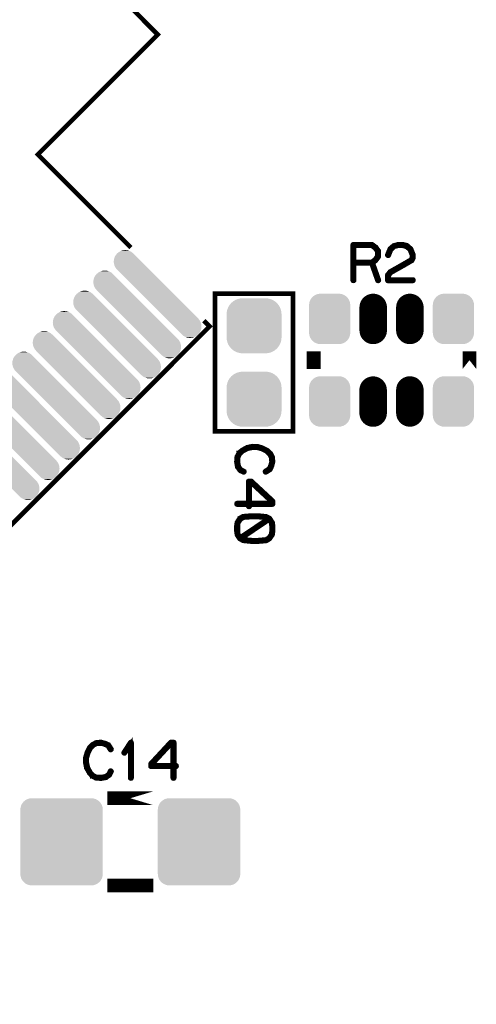
# Model space of a CAD drawing. Extents: x -6 to 133, y 0 to 120.
# Drawn here: x 67 to 77, y 48 to 69 of the extents above; entities that cross this region are included whole.
import ezdxf

# ---------------------------------------------------------------- set-up
doc = ezdxf.new("R2010")
doc.units = 0
doc.layers.get('0').update_dxf_attribs({"linetype": 'CONTINUOUS'})
doc.layers.add('SHELLTOP_GBR', color=3, linetype='CONTINUOUS')
doc.layers.add('TOPMASK_GBR', color=10, linetype='CONTINUOUS')

# ---------------------------------------------------------------- blocks, each defined once
blk = doc.blocks.new('CUSTOM_160')
for points in [[(-0.561798, 0.408838), (-0.533102, 0.455668), (0.561798, 0.408838), (0.533102, 0.455668)], [(-0.533102, 0.455668), (-0.497432, 0.497432), (0.533102, 0.455668), (0.497432, 0.497432)], [(-0.497432, 0.497432), (-0.455668, 0.533102), (0.497432, 0.497432), (0.455668, 0.533102)], [(-0.455668, 0.533102), (-0.408838, 0.561798), (0.455668, 0.533102), (0.408838, 0.561798)], [(-0.408838, 0.561798), (-0.358096, 0.582818), (0.408838, 0.561798), (0.358096, 0.582818)], [(-0.358096, 0.582818), (-0.30469, 0.595638), (0.358096, 0.582818), (0.30469, 0.595638)], [(-0.30469, 0.595638), (-0.249936, 0.599948), (0.30469, 0.595638), (0.249936, 0.599948)], [(-0.599948, 0.249936), (-0.595638, 0.30469), (0.599948, 0.249936), (0.595638, 0.30469)], [(-0.599948, -0.249936), (-0.599948, 0.249936), (0.599948, -0.249936), (0.599948, 0.249936)], [(-0.595638, 0.30469), (-0.582818, 0.358096), (0.595638, 0.30469), (0.582818, 0.358096)], [(-0.582818, 0.358096), (-0.561798, 0.408838), (0.582818, 0.358096), (0.561798, 0.408838)], [(-0.595638, -0.30469), (-0.599948, -0.249936), (0.595638, -0.30469), (0.599948, -0.249936)], [(-0.582818, -0.358096), (-0.595638, -0.30469), (0.582818, -0.358096), (0.595638, -0.30469)], [(-0.561798, -0.408838), (-0.582818, -0.358096), (0.561798, -0.408838), (0.582818, -0.358096)], [(-0.533102, -0.455668), (-0.561798, -0.408838), (0.533102, -0.455668), (0.561798, -0.408838)], [(-0.497432, -0.497432), (-0.533102, -0.455668), (0.497432, -0.497432), (0.533102, -0.455668)], [(-0.455668, -0.533102), (-0.497432, -0.497432), (0.455668, -0.533102), (0.497432, -0.497432)], [(-0.408838, -0.561798), (-0.455668, -0.533102), (0.408838, -0.561798), (0.455668, -0.533102)], [(-0.358096, -0.582818), (-0.408838, -0.561798), (0.358096, -0.582818), (0.408838, -0.561798)], [(-0.30469, -0.595638), (-0.358096, -0.582818), (0.30469, -0.595638), (0.358096, -0.582818)], [(-0.249936, -0.599948), (-0.30469, -0.595638), (0.249936, -0.599948), (0.30469, -0.595638)]]:
    blk.add_solid(points)
blk = doc.blocks.new('CUSTOM_150')
for points in [[(-0.915026, 0.846036), (-0.884296, 0.88348), (-0.492396, 0.846036), (-0.52984, 0.88348)], [(-0.884296, 0.88348), (-0.883928, 0.883928), (-0.52984, 0.88348), (-0.530288, 0.883928)], [(-0.883928, 0.883928), (-0.846036, 0.915026), (-0.530288, 0.883928), (-0.56818, 0.915026)], [(-0.846036, 0.915026), (-0.802802, 0.938136), (-0.56818, 0.915026), (-0.611414, 0.938136)], [(-0.802802, 0.938136), (-0.755892, 0.952366), (-0.611414, 0.938136), (-0.658324, 0.952366)], [(-0.755892, 0.952366), (-0.707108, 0.95717), (-0.658324, 0.952366), (-0.707108, 0.95717)], [(-0.95717, 0.707108), (-0.952366, 0.755892), (-0.353468, 0.707108), (-0.402252, 0.755892)], [(-0.952366, 0.658324), (-0.95717, 0.707108), (-0.304684, 0.658324), (-0.353468, 0.707108)], [(-0.952366, 0.755892), (-0.938136, 0.802802), (-0.402252, 0.755892), (-0.449162, 0.802802)], [(-0.938136, 0.611414), (-0.952366, 0.658324), (-0.257774, 0.611414), (-0.304684, 0.658324)], [(-0.938136, 0.802802), (-0.915026, 0.846036), (-0.449162, 0.802802), (-0.492396, 0.846036)], [(-0.915026, 0.56818), (-0.938136, 0.611414), (-0.21454, 0.56818), (-0.257774, 0.611414)], [(-0.883928, 0.530288), (-0.915026, 0.56818), (-0.176648, 0.530288), (-0.21454, 0.56818)], [(-0.88348, 0.52984), (-0.883928, 0.530288), (-0.1762, 0.52984), (-0.176648, 0.530288)], [(0.1762, -0.52984), (-0.88348, 0.52984), (0.88348, -0.52984), (-0.1762, 0.52984)], [(0.176648, -0.530288), (0.1762, -0.52984), (0.883928, -0.530288), (0.88348, -0.52984)], [(0.21454, -0.56818), (0.176648, -0.530288), (0.915026, -0.56818), (0.883928, -0.530288)], [(0.257774, -0.611414), (0.21454, -0.56818), (0.938136, -0.611414), (0.915026, -0.56818)], [(0.304684, -0.658324), (0.257774, -0.611414), (0.952366, -0.658324), (0.938136, -0.611414)], [(0.353468, -0.707108), (0.304684, -0.658324), (0.95717, -0.707108), (0.952366, -0.658324)], [(0.402252, -0.755892), (0.353468, -0.707108), (0.952366, -0.755892), (0.95717, -0.707108)], [(0.449162, -0.802802), (0.402252, -0.755892), (0.938136, -0.802802), (0.952366, -0.755892)], [(0.492396, -0.846036), (0.449162, -0.802802), (0.915026, -0.846036), (0.938136, -0.802802)], [(0.52984, -0.88348), (0.492396, -0.846036), (0.884294, -0.88348), (0.915026, -0.846036)], [(0.530288, -0.883928), (0.52984, -0.88348), (0.883928, -0.883928), (0.884294, -0.88348)], [(0.56818, -0.915026), (0.530288, -0.883928), (0.846036, -0.915026), (0.883928, -0.883928)], [(0.611414, -0.938136), (0.56818, -0.915026), (0.802802, -0.938136), (0.846036, -0.915026)], [(0.658324, -0.952366), (0.611414, -0.938136), (0.755892, -0.952366), (0.802802, -0.938136)], [(0.707108, -0.95717), (0.658324, -0.952366), (0.707108, -0.95717), (0.755892, -0.952366)]]:
    blk.add_solid(points)
blk = doc.blocks.new('CUSTOM_172')
for points in [[(-0.857926, 0.838882), (-0.826844, 0.876756), (0.857926, 0.838882), (0.826844, 0.876756)], [(-0.826844, 0.876756), (-0.78897, 0.907838), (0.826844, 0.876756), (0.78897, 0.907838)], [(-0.78897, 0.907838), (-0.745758, 0.930934), (0.78897, 0.907838), (0.745758, 0.930934)], [(-0.745758, 0.930934), (-0.698872, 0.945158), (0.745758, 0.930934), (0.698872, 0.945158)], [(-0.698872, 0.945158), (-0.650112, 0.94996), (0.698872, 0.945158), (0.650112, 0.94996)], [(-0.900048, 0.700024), (-0.895246, 0.748784), (0.900048, 0.700024), (0.895246, 0.748784)], [(-0.900048, -0.700024), (-0.900048, 0.700024), (0.900048, -0.700024), (0.900048, 0.700024)], [(-0.895246, 0.748784), (-0.881022, 0.79567), (0.895246, 0.748784), (0.881022, 0.79567)], [(-0.881022, 0.79567), (-0.857926, 0.838882), (0.881022, 0.79567), (0.857926, 0.838882)], [(-0.895246, -0.748784), (-0.900048, -0.700024), (0.895246, -0.748784), (0.900048, -0.700024)], [(-0.881022, -0.79567), (-0.895246, -0.748784), (0.881022, -0.79567), (0.895246, -0.748784)], [(-0.857926, -0.838882), (-0.881022, -0.79567), (0.857926, -0.838882), (0.881022, -0.79567)], [(-0.826844, -0.876756), (-0.857926, -0.838882), (0.826844, -0.876756), (0.857926, -0.838882)], [(-0.78897, -0.907838), (-0.826844, -0.876756), (0.78897, -0.907838), (0.826844, -0.876756)], [(-0.745758, -0.930934), (-0.78897, -0.907838), (0.745758, -0.930934), (0.78897, -0.907838)], [(-0.698872, -0.945158), (-0.745758, -0.930934), (0.698872, -0.945158), (0.745758, -0.930934)], [(-0.650112, -0.94996), (-0.698872, -0.945158), (0.650112, -0.94996), (0.698872, -0.945158)]]:
    blk.add_solid(points)
blk = doc.blocks.new('CUSTOM_156')
for points in [[(-0.430934, 0.395748), (-0.407838, 0.43896), (0.430934, 0.395748), (0.407838, 0.43896)], [(-0.407838, 0.43896), (-0.376756, 0.476834), (0.407838, 0.43896), (0.376756, 0.476834)], [(-0.376756, 0.476834), (-0.338882, 0.507916), (0.376756, 0.476834), (0.338882, 0.507916)], [(-0.338882, 0.507916), (-0.29567, 0.531012), (0.338882, 0.507916), (0.29567, 0.531012)], [(-0.29567, 0.531012), (-0.248784, 0.545236), (0.29567, 0.531012), (0.248784, 0.545236)], [(-0.248784, 0.545236), (-0.200024, 0.550038), (0.248784, 0.545236), (0.200024, 0.550038)], [(-0.44996, 0.300102), (-0.445158, 0.348862), (0.44996, 0.300102), (0.445158, 0.348862)], [(-0.44996, -0.300102), (-0.44996, 0.300102), (0.44996, -0.300102), (0.44996, 0.300102)], [(-0.445158, 0.348862), (-0.430934, 0.395748), (0.445158, 0.348862), (0.430934, 0.395748)], [(-0.445158, -0.348862), (-0.44996, -0.300102), (0.445158, -0.348862), (0.44996, -0.300102)], [(-0.430934, -0.395748), (-0.445158, -0.348862), (0.430934, -0.395748), (0.445158, -0.348862)], [(-0.407838, -0.43896), (-0.430934, -0.395748), (0.407838, -0.43896), (0.430934, -0.395748)], [(-0.376756, -0.476834), (-0.407838, -0.43896), (0.376756, -0.476834), (0.407838, -0.43896)], [(-0.338882, -0.507916), (-0.376756, -0.476834), (0.338882, -0.507916), (0.376756, -0.476834)], [(-0.29567, -0.531012), (-0.338882, -0.507916), (0.29567, -0.531012), (0.338882, -0.507916)], [(-0.248784, -0.545236), (-0.29567, -0.531012), (0.248784, -0.545236), (0.29567, -0.531012)], [(-0.200024, -0.550038), (-0.248784, -0.545236), (0.200024, -0.550038), (0.248784, -0.545236)]]:
    blk.add_solid(points)
blk = doc.blocks.new('OBLONG_141')
at = {"const_width": 0.599948}
blk.add_lwpolyline([(0, 0.250062), (0, -0.250062)], dxfattribs=at)
at = {"const_width": 0.299974}
for points in [[(-0.149986, 0.250062, 1), (0.149986, 0.250062, 1)], [(-0.149986, -0.250062, 1), (0.149986, -0.250062, 1)]]:
    blk.add_lwpolyline(points, format="xyb", close=True, dxfattribs=at)

msp = doc.modelspace()

# ---------------------------------------------------------------- linework, layer by layer
at = {"layer": 'SHELLTOP_GBR'}
for points, const_width in [([(70.198996, 69.149976), (67.582668, 66.533674), (69.613272, 64.503096), (67.582668, 66.533674), (70.198946, 69.149976), (67.582668, 71.766304), (69.611876, 73.795458), (69.611876, 73.795508), (67.582668, 71.766304), (70.198996, 69.149976)], 0.100076), ([(74.961572, 64.515568), (74.95921, 64.517168), (74.957584, 64.517982), (74.957584, 64.518794), (74.882376, 64.573962), (74.878388, 64.575564), (74.875974, 64.576376), (74.871986, 64.577164), (74.467974, 64.577164), (74.461574, 64.575564), (74.457586, 64.571576), (74.453572, 64.567562), (74.451972, 64.561212), (74.451972, 63.793166), (74.453572, 63.786766), (74.456798, 63.782778), (74.462386, 63.780366), (74.467974, 63.779578), (74.474374, 63.780366), (74.479962, 63.782778), (74.483164, 63.786766), (74.484764, 63.793166), (74.484764, 64.161162), (74.860784, 64.161162), (74.991976, 63.788366), (74.995176, 63.782778), (75.000764, 63.779578), (75.007166, 63.778766), (75.012804, 63.780366), (75.01758, 63.783592), (75.021568, 63.787578), (75.023168, 63.79238), (75.02238, 63.79878), (74.891976, 64.169976), (74.957584, 64.217982), (74.959972, 64.22037), (74.962384, 64.22517), (75.020804, 64.304368), (75.020804, 64.305968), (75.021568, 64.30678), (75.02238, 64.307592), (75.02238, 64.310006), (75.023168, 64.31158), (75.023168, 64.313968), (75.023168, 64.424382), (75.02238, 64.427608), (75.02238, 64.429182), (75.021568, 64.430784), (75.020804, 64.43157), (75.020804, 64.433196), (74.961572, 64.515568)], 0.100076), ([(75.208764, 64.349172), (75.208004, 64.34201), (75.210366, 64.337184), (75.214378, 64.332384), (75.21918, 64.329184), (75.224768, 64.327582), (75.231168, 64.32837), (75.236782, 64.330784), (75.240008, 64.334772), (75.289562, 64.459612), (75.359972, 64.522782), (75.439982, 64.544372), (75.543968, 64.544372), (75.627992, 64.521206), (75.698376, 64.459612), (75.747168, 64.337184), (75.747168, 64.290778), (75.724004, 64.243586), (75.541582, 64.137184), (75.53998, 64.136396), (75.267972, 63.982778), (75.265584, 63.981966), (75.262384, 63.977978), (75.211178, 63.913182), (75.209578, 63.910768), (75.208764, 63.909982), (75.208004, 63.907568), (75.208004, 63.902768), (75.208004, 63.793166), (75.209578, 63.786766), (75.213592, 63.782778), (75.217578, 63.778766), (75.224004, 63.777164), (75.76317, 63.777164), (75.769596, 63.778766), (75.773584, 63.781966), (75.775972, 63.787578), (75.776786, 63.793166), (75.775972, 63.799594), (75.773584, 63.80518), (75.769596, 63.808382), (75.76317, 63.810006), (75.240768, 63.810006), (75.240768, 63.89718), (75.286362, 63.956388), (75.555984, 64.10838), (75.557584, 64.10838), (75.743968, 64.217168), (75.744782, 64.217168), (75.748768, 64.219582), (75.75037, 64.22357), (75.776786, 64.278764), (75.776786, 64.279576), (75.778386, 64.281176), (75.778386, 64.282778), (75.778386, 64.28359), (75.779172, 64.285164), (75.779172, 64.286766), (75.779172, 64.34201), (75.779172, 64.343584), (75.778386, 64.345972), (75.778386, 64.348386), (75.726366, 64.476376), (75.724766, 64.478788), (75.722378, 64.481964), (75.646408, 64.548386), (75.643182, 64.551586), (75.63998, 64.553972), (75.55197, 64.577164), (75.546382, 64.577164), (75.439982, 64.577164), (75.43678, 64.576376), (75.434368, 64.5748), (75.347982, 64.552372), (75.341608, 64.549172), (75.264772, 64.482776), (75.263172, 64.481202), (75.261596, 64.477164), (75.208764, 64.349172)], 0.100076), ([(74.484764, 64.544372), (74.867974, 64.544372), (74.935968, 64.493978), (74.991164, 64.418768), (74.991164, 64.32037), (74.934368, 64.241984), (74.867974, 64.193166), (74.484764, 64.193166), (74.484764, 64.544372)], 0.100076), ([(71.449972, 60.500006), (73.149968, 60.500006), (73.149968, 63.5), (71.449972, 63.5), (71.449972, 60.500006)], 0.100076), ([(71.330338, 62.786006), (56.622518, 48.078186), (53.051634, 51.649072), (51.28387, 49.881308), (49.869648, 49.881308), (47.9251, 51.825856), (44.177458, 48.078186), (29.469614, 62.786006), (29.591966, 62.908384), (29.591966, 62.908358), (29.469614, 62.786006), (30.564328, 61.691292)], 0.100076), ([(43.825186, 48.43046), (44.177458, 48.078212), (47.9251, 51.825856), (49.869648, 49.881308), (51.28387, 49.881308), (53.051608, 51.649122), (53.051634, 51.649122), (56.622518, 48.078212), (71.330338, 62.786006), (71.205522, 62.910848), (71.330338, 62.786006)], 0.100076), ([(73.59998, 61.858272), (73.59998, 61.85822), (73.59998, 62.24171), (73.59998, 61.858272)], 0.299974), ([(76.999972, 61.85822), (76.999972, 61.858272), (76.999972, 62.24171), (76.999972, 61.85822)], 0.299974), ([(72.650782, 59.660408), (72.655582, 59.664372), (72.65637, 59.665996), (72.657208, 59.667572), (72.690786, 59.742782), (72.691574, 59.746008), (72.691574, 59.74997), (72.712376, 59.82838), (72.713976, 59.831604), (72.714764, 59.835568), (72.704376, 59.938792), (72.703564, 59.940368), (72.703564, 59.941968), (72.7028, 59.943568), (72.701962, 59.945168), (72.665972, 60.013976), (72.665208, 60.017964), (72.661984, 60.021978), (72.600362, 60.082812), (72.596376, 60.084386), (72.593962, 60.085986), (72.487586, 60.13958), (72.4836, 60.14118), (72.481974, 60.141992), (72.375572, 60.173996), (72.373186, 60.173996), (72.372372, 60.173996), (72.371584, 60.174784), (72.369984, 60.174784), (72.261984, 60.174784), (72.259572, 60.175572), (72.256396, 60.174784), (72.146796, 60.150782), (72.144382, 60.150782), (72.141968, 60.148368), (72.141208, 60.148368), (72.033968, 60.0884), (72.032368, 60.0884), (72.030768, 60.086774), (72.02998, 60.085986), (71.965972, 60.026804), (71.965972, 60.025178), (71.965184, 60.025178), (71.963584, 60.023578), (71.962772, 60.021978), (71.927592, 59.950782), (71.924368, 59.947582), (71.92358, 59.944382), (71.914766, 59.83638), (71.914766, 59.835568), (71.914766, 59.83478), (71.914766, 59.832368), (71.933968, 59.723578), (71.934782, 59.720378), (71.938008, 59.717966), (71.989188, 59.644408), (71.992364, 59.641182), (71.997188, 59.638768), (72.066784, 59.605976), (72.069986, 59.604402), (72.073186, 59.603564), (72.078774, 59.605164), (72.083574, 59.608364), (72.086774, 59.613164), (72.088376, 59.618778), (72.089162, 59.624366), (72.087562, 59.629168), (72.082788, 59.63318), (72.013192, 59.665996), (71.965972, 59.733968), (71.947582, 59.83638), (71.955584, 59.93958), (71.989976, 60.004376), (72.050784, 60.061984), (72.153984, 60.118778), (72.263584, 60.141992), (72.36841, 60.141992), (72.471584, 60.112402), (72.474786, 60.110776), (72.481186, 60.109988), (72.4836, 60.111564), (72.486012, 60.113164), (72.489974, 60.117178), (72.492362, 60.122766), (72.493174, 60.128404), (72.492362, 60.133992), (72.489188, 60.138768), (72.4836, 60.14118), (72.481186, 60.141992), (72.476386, 60.14118), (72.471584, 60.138768), (72.467596, 60.13478), (72.465184, 60.130766), (72.464372, 60.125992), (72.464372, 60.121164), (72.466784, 60.116364), (72.471584, 60.112402), (72.576386, 60.058808), (72.63798, 59.997974), (72.672372, 59.933968), (72.681212, 59.83478), (72.66117, 59.758784), (72.660384, 59.75797), (72.65957, 59.75637), (72.629166, 59.685986), (72.544382, 59.63318), (72.540368, 59.629168), (72.538768, 59.624366), (72.539606, 59.617992), (72.541968, 59.612402), (72.545982, 59.607576), (72.55157, 59.604402), (72.557182, 59.603564), (72.56277, 59.605976), (72.650782, 59.660408)], 0.100076), ([(72.189976, 59.42038), (72.183574, 59.418778), (72.1788, 59.414792), (72.174786, 59.410778), (72.173212, 59.404376), (72.173212, 58.934782), (71.930768, 58.934782), (71.92518, 58.933208), (71.92038, 58.929982), (71.917966, 58.924368), (71.91718, 58.91878), (71.917966, 58.913166), (71.92038, 58.907578), (71.92518, 58.904378), (71.930768, 58.902778), (72.173212, 58.902778), (72.173212, 58.865186), (72.174786, 58.858784), (72.177986, 58.854772), (72.183574, 58.852384), (72.189162, 58.851572), (72.195564, 58.852384), (72.201176, 58.854772), (72.204376, 58.858784), (72.205976, 58.865186), (72.205976, 58.902778), (72.698762, 58.902778), (72.705164, 58.904378), (72.709176, 58.908366), (72.713164, 58.91238), (72.714764, 58.91878), (72.714764, 58.972374), (72.713976, 58.975574), (72.712376, 58.979562), (72.711564, 58.982762), (72.709176, 58.985176), (72.244382, 59.416366), (72.241182, 59.418778), (72.23798, 59.419566), (72.232392, 59.42038), (72.189976, 59.42038)], 0.100076), ([(72.22518, 59.387562), (72.681212, 58.965972), (72.681212, 58.934782), (72.205976, 58.934782), (72.205976, 59.387562), (72.22518, 59.387562)], 0.100076), ([(72.073974, 58.61878), (72.077986, 58.622768), (72.079612, 58.629168), (72.078774, 58.634782), (72.075574, 58.64037), (72.072372, 58.64441), (72.067572, 58.648372), (72.061984, 58.649184), (72.056372, 58.647584), (71.987562, 58.60758), (71.985962, 58.606766), (71.985962, 58.605978), (71.981974, 58.601992), (71.927592, 58.516392), (71.925968, 58.513168), (71.92518, 58.509966), (71.914766, 58.436382), (71.914766, 58.434782), (71.914766, 58.431582), (71.914766, 58.32597), (71.914766, 58.324368), (71.914766, 58.322768), (71.92518, 58.247584), (71.925968, 58.244384), (71.927592, 58.240372), (71.981974, 58.156374), (71.984362, 58.153986), (71.989188, 58.151572), (72.056372, 58.114768), (72.058784, 58.11398), (72.061984, 58.112406), (72.256396, 58.093178), (72.25797, 58.093178), (72.259572, 58.093178), (72.367572, 58.093178), (72.369984, 58.093178), (72.370772, 58.093178), (72.373186, 58.093178), (72.563608, 58.10918), (72.566784, 58.109992), (72.570772, 58.111568), (72.640368, 58.152412), (72.64278, 58.154774), (72.645982, 58.159574), (72.701176, 58.239584), (72.7028, 58.241972), (72.704376, 58.247584), (72.714764, 58.322768), (72.714764, 58.323608), (72.714764, 58.431582), (72.714764, 58.434782), (72.714764, 58.43557), (72.704376, 58.509966), (72.704376, 58.511568), (72.703564, 58.51238), (72.701962, 58.51558), (72.645982, 58.601178), (72.643568, 58.604404), (72.63958, 58.60758), (72.569984, 58.64357), (72.567572, 58.645172), (72.563608, 58.645984), (72.373186, 58.664374), (72.369984, 58.664374), (72.259572, 58.664374), (72.258808, 58.664374), (72.256396, 58.664374), (72.06361, 58.648372), (72.057184, 58.646772), (72.053984, 58.64357), (72.05157, 58.637982), (72.050784, 58.63237), (72.05157, 58.625994), (72.05477, 58.621168), (72.059572, 58.617992), (72.065972, 58.616368), (72.069986, 58.617992), (72.073974, 58.61878)], 0.100076), ([(72.261172, 58.631582), (72.261984, 58.631582), (72.36841, 58.631582), (72.55797, 58.61398), (72.600362, 58.591576), (72.001176, 58.18759), (71.955584, 58.254772), (71.947582, 58.32597), (71.947582, 58.326782), (71.947582, 58.42917), (71.947582, 58.429982), (71.955584, 58.501966), (72.008364, 58.581164), (72.069986, 58.617992), (72.261172, 58.631582)], 0.100076), ([(72.681972, 58.429982), (72.681972, 58.42917), (72.681972, 58.32757), (72.681972, 58.32597), (72.67321, 58.253172), (72.621166, 58.17959), (72.55637, 58.141184), (72.36841, 58.125182), (72.262772, 58.125182), (72.068386, 58.14441), (72.02678, 58.167574), (72.625966, 58.5724), (72.67321, 58.501966), (72.681972, 58.429982)], 0.100076), ([(69.13278, 53.663164), (69.128768, 53.667964), (69.12638, 53.668802), (69.125592, 53.669564), (69.050408, 53.70317), (69.047182, 53.703982), (69.043168, 53.703982), (68.96481, 53.72481), (68.961584, 53.726384), (68.957572, 53.727172), (68.85437, 53.716808), (68.852796, 53.71597), (68.85117, 53.71597), (68.84957, 53.715184), (68.84797, 53.714396), (68.779186, 53.678378), (68.7752, 53.676804), (68.771186, 53.674392), (68.710378, 53.612796), (68.708778, 53.608782), (68.707178, 53.60637), (68.653584, 53.49997), (68.652008, 53.495982), (68.65117, 53.494382), (68.619166, 53.388006), (68.619166, 53.385592), (68.619166, 53.38478), (68.61838, 53.383968), (68.61838, 53.382368), (68.61838, 53.274366), (68.617592, 53.271978), (68.61838, 53.268778), (68.642382, 53.159178), (68.642382, 53.156764), (68.64477, 53.154376), (68.64477, 53.153564), (68.704764, 53.046376), (68.704764, 53.044776), (68.706364, 53.0432), (68.707178, 53.042362), (68.766386, 52.97838), (68.767986, 52.97838), (68.767986, 52.977568), (68.769612, 52.975968), (68.771186, 52.97518), (68.842382, 52.939976), (68.845582, 52.936774), (68.848782, 52.935962), (68.956808, 52.927174), (68.957572, 52.927174), (68.958384, 52.927174), (68.960772, 52.927174), (69.069584, 52.946376), (69.072786, 52.947188), (69.075172, 52.950364), (69.148782, 53.00157), (69.152008, 53.00477), (69.15437, 53.009572), (69.187188, 53.079168), (69.188788, 53.082368), (69.1896, 53.085568), (69.187974, 53.091208), (69.184774, 53.095982), (69.179974, 53.099208), (69.174386, 53.100782), (69.168772, 53.10157), (69.163972, 53.099208), (69.160008, 53.09517), (69.12638, 53.025574), (69.059172, 52.97838), (68.956808, 52.959966), (68.853584, 52.967966), (68.787976, 53.002384), (68.73118, 53.063166), (68.674386, 53.165578), (68.65117, 53.275992), (68.65117, 53.380768), (68.680788, 53.483968), (68.682362, 53.487192), (68.683174, 53.493568), (68.6816, 53.495982), (68.679974, 53.498368), (68.676012, 53.502382), (68.670374, 53.50477), (68.664786, 53.505608), (68.659172, 53.50477), (68.654372, 53.50157), (68.652008, 53.495982), (68.65117, 53.493568), (68.652008, 53.488768), (68.654372, 53.483968), (68.658384, 53.47998), (68.662372, 53.477566), (68.667172, 53.475966), (68.671974, 53.47678), (68.676774, 53.479192), (68.680788, 53.483968), (68.734382, 53.588792), (68.795164, 53.650388), (68.859172, 53.684804), (68.958384, 53.693568), (69.034406, 53.673578), (69.034406, 53.672766), (69.036768, 53.671978), (69.107176, 53.641574), (69.160008, 53.556788), (69.163972, 53.552776), (69.168772, 53.551202), (69.175172, 53.551964), (69.180786, 53.554376), (69.185586, 53.558364), (69.188788, 53.563164), (69.1896, 53.569566), (69.187188, 53.575204), (69.13278, 53.663164)], 0.100076), ([(69.598362, 52.943176), (69.599176, 52.937562), (69.603162, 52.932788), (69.607964, 52.930374), (69.612002, 52.929586), (69.61759, 52.930374), (69.622366, 52.932788), (69.626378, 52.937562), (69.627166, 52.943176), (69.627166, 53.71117), (69.626378, 53.716808), (69.623966, 53.720772), (69.620004, 53.723184), (69.614364, 53.723972), (69.610376, 53.725572), (69.607176, 53.725572), (69.604, 53.723972), (69.600776, 53.720772), (69.45757, 53.500782), (69.45597, 53.495194), (69.45597, 53.490368), (69.458382, 53.485568), (69.462396, 53.480766), (69.467172, 53.477566), (69.471972, 53.47678), (69.474384, 53.47678), (69.476772, 53.477566), (69.480812, 53.481604), (69.598362, 53.661564), (69.598362, 52.943176)], 0.100076), ([(70.04078, 53.202382), (70.041566, 53.195982), (70.046368, 53.191182), (70.050406, 53.187168), (70.056782, 53.185568), (70.526402, 53.185568), (70.526402, 52.943176), (70.527976, 52.937562), (70.531178, 52.932788), (70.536766, 52.930374), (70.542404, 52.929586), (70.547992, 52.930374), (70.55358, 52.932788), (70.55678, 52.937562), (70.558406, 52.943176), (70.558406, 53.185568), (70.595998, 53.185568), (70.602374, 53.187168), (70.606412, 53.190394), (70.608774, 53.195982), (70.609588, 53.20157), (70.608774, 53.20797), (70.606412, 53.213584), (70.602374, 53.21681), (70.595998, 53.218384), (70.558406, 53.218384), (70.558406, 53.71117), (70.55678, 53.717572), (70.552768, 53.721584), (70.54878, 53.725572), (70.542404, 53.727172), (70.48881, 53.727172), (70.485584, 53.726384), (70.481572, 53.72481), (70.478396, 53.723972), (70.475984, 53.721584), (70.044768, 53.256764), (70.042404, 53.253564), (70.041566, 53.250364), (70.04078, 53.244776), (70.04078, 53.202382)], 0.100076), ([(70.07357, 53.237588), (70.495186, 53.693568), (70.526402, 53.693568), (70.526402, 53.218384), (70.07357, 53.218384), (70.07357, 53.237588)], 0.100076), ([(70.099986, 52.499972), (70.099962, 52.499972), (69.099988, 52.499972), (69.099964, 52.499972), (70.099986, 52.499972)], 0.299974), ([(70.099986, 50.599976), (69.099964, 50.599976), (69.099988, 50.599976), (70.099962, 50.599976), (70.099986, 50.599976)], 0.299974)]:
    msp.add_lwpolyline(points, dxfattribs=dict(at, const_width=const_width))

# ---------------------------------------------------------------- block references
at = {"layer": 'TOPMASK_GBR'}
for name, p in [('CUSTOM_150', (70.19544, 63.493016)), ('CUSTOM_150', (69.74995, 63.047524)), ('CUSTOM_150', (69.311546, 62.60912)), ('CUSTOM_160', (72.299982, 62.799976)), ('CUSTOM_156', (73.949966, 62.949964)), ('OBLONG_141', (74.899978, 62.949964)), ('OBLONG_141', (75.7, 62.949964)), ('CUSTOM_156', (76.649986, 62.949964)), ('CUSTOM_150', (68.866054, 62.163656)), ('CUSTOM_150', (68.42765, 61.725226)), ('CUSTOM_150', (67.982212, 61.279786)), ('CUSTOM_150', (67.543808, 60.841382)), ('CUSTOM_160', (72.299982, 61.19998)), ('CUSTOM_156', (73.949966, 61.149992)), ('OBLONG_141', (74.898276, 61.147274)), ('OBLONG_141', (75.7, 61.149992)), ('CUSTOM_156', (76.649986, 61.149992)), ('CUSTOM_150', (67.098292, 60.395866)), ('CUSTOM_150', (66.659888, 59.957462)), ('CUSTOM_172', (68.099966, 51.549986)), ('CUSTOM_172', (71.099984, 51.549986))]:
    msp.add_blockref(name, p, dxfattribs=at)

doc.saveas('drawing.dxf')
